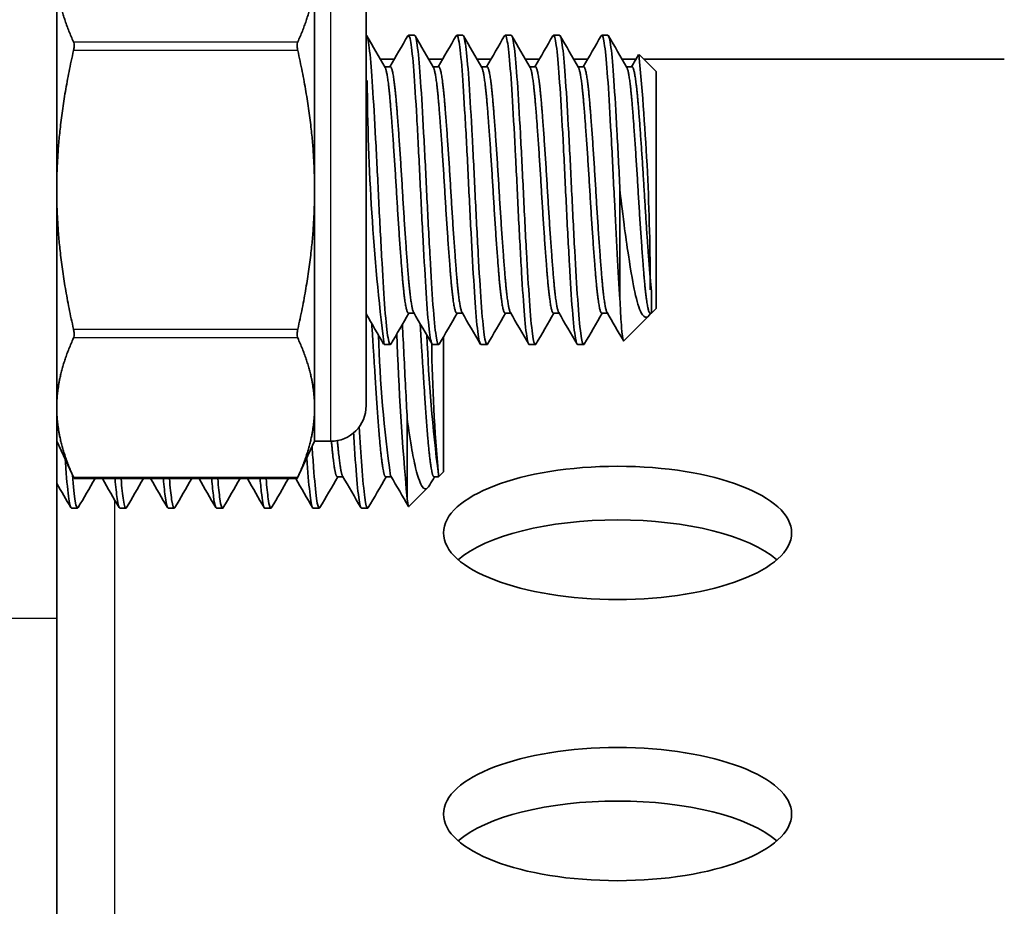
# Model space of a CAD drawing. Units: millimetres. Extents: x 42549 to 46749, y 22306 to 25276.
# Drawn here: x 43285 to 43311, y 24729 to 24752 of the extents above; entities that cross this region are included whole.
import ezdxf

# ---------------------------------------------------------------- set-up
doc = ezdxf.new("R2010")
doc.units = ezdxf.units.MM
doc.layers.add('Visible', color=7, linetype='Continuous', lineweight=35, true_color=0x22346e)
doc.layers.add('Visible Narrow', color=7, linetype='Continuous', lineweight=25, true_color=0x22346e)
doc.styles.add('SPDS', font='CS_Gost2304.shx')
doc.dimstyles.new('1-20', dxfattribs={"dimscale": 100, "dimtxt": 2.5, "dimasz": 2.5, "dimexe": 1.25, "dimexo": 0.625, "dimtad": 1, "dimdec": 0, "dimlfac": 0.2, "dimrnd": 0.001, "dimdsep": 46, "dimtxsty": 'SPDS', "dimblk": 'OBLIQUE', "dimcen": 2.5, "dimdle": 2, "dimclrd": 256, "dimclre": 256, "dimadec": 0, "dimazin": 2, "dimtfac": 1, "dimtdec": 0, "dimtmove": 1, "dimatfit": 3, "dimldrblk": 'DOT', "dimfxl": 1.25, "dimtolj": 1, "dimtzin": 0, "dimlwd": -1, "dimlwe": -1, "dimarcsym": 0})

# ---------------------------------------------------------------- blocks, each defined once
blk = doc.blocks.new('_Oblique')
at = {"color": 0, "linetype": 'ByBlock', "lineweight": -2}
blk.add_line((-0.5, -0.5), (0.5, 0.5), dxfattribs=at)
blk = doc.blocks.new('*D84')
at = {"ltscale": 10, "transparency": 16777216}
for p, q in [((43222.009, 24869.617), (43222.009, 24426.127)), ((43832.394, 24869.617), (43832.394, 24426.127)), ((43202.009, 24438.627), (43852.394, 24438.627))]:
    blk.add_line(p, q, dxfattribs=at)
at = {"layer": 'Defpoints', "color": 0, "ltscale": 10, "transparency": 16777216}
for p in [(43222.009, 24875.867), (43832.394, 24875.867), (43832.394, 24438.627)]:
    blk.add_point(p, dxfattribs=at)
at = {"ltscale": 10, "transparency": 16777216, "xscale": 25, "yscale": 25, "zscale": 25, "rotation": 180}
blk.add_blockref('_Oblique', (43222.009, 24438.627), dxfattribs=at)
at = {"ltscale": 10, "transparency": 16777216, "xscale": 25, "yscale": 25, "zscale": 25}
blk.add_blockref('_Oblique', (43832.394, 24438.627), dxfattribs=at)
at = {"color": 0, "lineweight": 15, "ltscale": 10, "transparency": 16777216, "insert": (43527.202, 24458.101), "char_height": 25, "attachment_point": 5, "style": 'SPDS'}
blk.add_mtext('\\A1;610', dxfattribs=at)
blk = doc.blocks.new('_Dot')
at = {"color": 0, "linetype": 'ByBlock', "lineweight": -2}
blk.add_line((-0.5, 0), (-1, 0), dxfattribs=at)
at = {"color": 0, "linetype": 'ByBlock', "const_width": 0.5}
blk.add_lwpolyline([(-0.25, 0, 1), (0.25, 0, 1)], format="xyb", close=True, dxfattribs=at)

msp = doc.modelspace()

# ---------------------------------------------------------------- linework, layer by layer
at = {"layer": 'Visible', "extrusion": (-1, -2e-16, 2.967e-13)}
for p, q in [((43286.05, 24736.133), (43286.05, 24794.476)), ((43292.721, 24752.847), (43292.721, 24747.214)), ((43294.055, 24741.633), (43294.055, 24752.795)), ((43295.306, 24751.217), (43295.149, 24751.217)), ((43296.556, 24751.217), (43296.4, 24751.217)), ((43297.807, 24751.217), (43297.651, 24751.217)), ((43299.058, 24751.217), (43298.902, 24751.217)), ((43300.309, 24751.217), (43300.152, 24751.217)), ((43301.56, 24750.279), (43301.117, 24750.721)), ((43294.424, 24750.595), (43294.781, 24750.595)), ((43295.674, 24750.595), (43296.031, 24750.595)), ((43296.925, 24750.595), (43297.282, 24750.595)), ((43298.176, 24750.595), (43298.533, 24750.595)), ((43299.427, 24750.595), (43299.784, 24750.595)), ((43300.677, 24750.595), (43301.034, 24750.595)), ((43301.244, 24750.595), (43310.565, 24750.595)), ((43294.68, 24750.404), (43294.534, 24750.404)), ((43295.931, 24750.404), (43295.785, 24750.404)), ((43297.182, 24750.404), (43297.035, 24750.404)), ((43298.433, 24750.404), (43298.286, 24750.404)), ((43299.683, 24750.404), (43299.537, 24750.404)), ((43300.934, 24750.404), (43300.788, 24750.404)), ((43301.56, 24750.279), (43301.56, 24744.15)), ((43292.721, 24747.214), (43292.721, 24741.582)), ((43300.621, 24747.214), (43300.621, 24744.384)), ((43301.434, 24744.632), (43301.434, 24744.024)), ((43301.56, 24744.15), (43301.434, 24744.024)), ((43295.296, 24744.024), (43295.149, 24744.024)), ((43296.546, 24744.024), (43296.4, 24744.024)), ((43297.797, 24744.024), (43297.651, 24744.024)), ((43299.048, 24744.024), (43298.902, 24744.024)), ((43300.299, 24744.024), (43300.152, 24744.024)), ((43301.361, 24743.952), (43300.721, 24743.311)), ((43301.434, 24744.024), (43301.403, 24744.024)), ((43301.413, 24744.024), (43301.409, 24744.017)), ((43296.056, 24743.414), (43296.056, 24739.917)), ((43294.68, 24743.212), (43294.524, 24743.212)), ((43295.931, 24743.212), (43295.775, 24743.212)), ((43297.182, 24743.212), (43297.025, 24743.212)), ((43298.433, 24743.212), (43298.276, 24743.212)), ((43299.683, 24743.212), (43299.527, 24743.212)), ((43292.721, 24741.582), (43292.721, 24740.71)), ((43295.118, 24741.29), (43295.118, 24739.22)), ((43286.05, 24740.71), (43286.5, 24739.744)), ((43292.721, 24740.71), (43292.27, 24739.744)), ((43293.132, 24740.71), (43292.721, 24740.71)), ((43292.27, 24739.744), (43286.5, 24739.744)), ((43293.456, 24739.791), (43293.311, 24739.791)), ((43294.707, 24739.791), (43294.562, 24739.791)), ((43295.93, 24739.791), (43295.813, 24739.791)), ((43296.056, 24739.917), (43295.93, 24739.791)), ((43295.93, 24739.85), (43295.93, 24739.791)), ((43295.652, 24739.513), (43295.162, 24739.023)), ((43286.588, 24738.979), (43286.432, 24738.979)), ((43287.839, 24738.979), (43287.683, 24738.979)), ((43289.09, 24738.979), (43288.933, 24738.979)), ((43290.34, 24738.979), (43290.184, 24738.979)), ((43291.591, 24738.979), (43291.435, 24738.979)), ((43292.842, 24738.979), (43292.686, 24738.979)), ((43294.093, 24738.979), (43293.936, 24738.979)), ((43286.05, 24736.133), (43286.05, 24715.096))]:
    msp.add_line(p, q, dxfattribs=at)
at = {"layer": 'Visible'}
for centre, radius, start, end in [((43239.656, 24744.677), 61.748, 359.95831, 5.61374), ((43353.658, 24750.416), 59.577, 180.35661, 186.94559), ((43325.743, 24744.295), 31.376, 181.5353, 188.2194), ((43364.877, 24745.69), 70.06, 181.80005, 185.29835), ((43336.719, 24745.042), 41.123, 182.2124, 187.2547), ((43339.557, 24743.848), 43.811, 180.786, 185.2364)]:
    msp.add_arc(centre, radius, start, end, dxfattribs=at)
at = {"layer": 'Visible', "extrusion": (0, -2e-16, -1)}
msp.add_arc((-43293.132, 24741.633), 0.923, 180, 270, dxfattribs=at)
at = {"layer": 'Visible'}
for centre in [(43300.559, 24738.341), (43300.559, 24731.065)]:
    msp.add_ellipse(centre, major_axis=(4.503, 0), ratio=0.382683, start_param=4.712389, end_param=10.995574, dxfattribs=at)
at = {"layer": 'Visible', "extrusion": (1.95556e-29, -2e-16, -1)}
msp.add_ellipse((43300.559, 24736.954), major_axis=(4.503, 0), ratio=0.382683, start_param=3.555696, end_param=5.869082, dxfattribs=at)
at = {"layer": 'Visible', "extrusion": (-3.33333e-30, -2e-16, -1)}
msp.add_ellipse((43300.559, 24729.679), major_axis=(-4.503, 0), ratio=0.382683, start_param=0.414103, end_param=2.72749, dxfattribs=at)
at = {"layer": 'Visible'}
for points, weights in [([(43286.05, 24752.847), (43286.05, 24752.006), (43286.484, 24751.045)], [2.26470920953, 2.26470920953, 2.11326377338]), ([(43292.286, 24751.045), (43292.721, 24752.006), (43292.721, 24752.847)], [2.11326377338, 2.26470920953, 2.26470920953]), ([(43286.484, 24750.819), (43286.05, 24748.896), (43286.05, 24747.214)], [2.11326377338, 2.26470920953, 2.26470920953]), ([(43292.721, 24747.214), (43292.721, 24748.896), (43292.286, 24750.819)], [2.26470920953, 2.26470920953, 2.11326377338]), ([(43286.05, 24747.214), (43286.05, 24745.532), (43286.484, 24743.609)], [2.26470920953, 2.26470920953, 2.11326377338]), ([(43292.286, 24743.609), (43292.721, 24745.532), (43292.721, 24747.214)], [2.11326377338, 2.26470920953, 2.26470920953]), ([(43286.484, 24743.384), (43286.05, 24742.423), (43286.05, 24741.582)], [2.11326377338, 2.26470920953, 2.26470920953]), ([(43292.721, 24741.582), (43292.721, 24742.423), (43292.286, 24743.384)], [2.26470920953, 2.26470920953, 2.11326377338]), ([(43286.05, 24741.582), (43286.05, 24740.741), (43286.484, 24739.779)], [2.26470920953, 2.26470920953, 2.11326377338]), ([(43292.286, 24739.779), (43292.721, 24740.741), (43292.721, 24741.582)], [2.11326377338, 2.26470920953, 2.26470920953])]:
    msp.add_rational_spline(points, weights, degree=2, dxfattribs=at)
for points, knots in [([(43294.696, 24743.226), (43294.671, 24743.183), (43294.647, 24743.238), (43294.594, 24743.545), (43294.567, 24743.8), (43294.516, 24744.468), (43294.492, 24744.869), (43294.439, 24745.788), (43294.412, 24746.301), (43294.361, 24747.339), (43294.337, 24747.854), (43294.284, 24748.854), (43294.257, 24749.328), (43294.206, 24750.137), (43294.182, 24750.469), (43294.129, 24750.973), (43294.102, 24751.135), (43294.069, 24751.209), (43294.062, 24751.217), (43294.055, 24751.217)], [-26.518901, -26.518901, -26.518901, -26.518901, -26.366064, -26.366064, -26.207618, -26.207618, -26.054584, -26.054584, -25.896257, -25.896257, -25.743243, -25.743243, -25.585036, -25.585036, -25.432035, -25.432035, -25.273948, -25.273948, -25.230261, -25.230261, -25.230261, -25.230261]), ([(43295.133, 24751.203), (43295.158, 24751.246), (43295.183, 24751.189), (43295.236, 24750.878), (43295.262, 24750.627), (43295.313, 24749.962), (43295.338, 24749.552), (43295.391, 24748.631), (43295.417, 24748.128), (43295.468, 24747.091), (43295.493, 24746.566), (43295.546, 24745.567), (43295.573, 24745.102), (43295.624, 24744.292), (43295.648, 24743.954), (43295.701, 24743.454), (43295.728, 24743.295), (43295.76, 24743.22), (43295.768, 24743.212), (43295.775, 24743.212)], [-11.05506, -11.05506, -11.05506, -11.05506, -10.899447, -10.899447, -10.743677, -10.743677, -10.586936, -10.586936, -10.431094, -10.431094, -10.274564, -10.274564, -10.118644, -10.118644, -9.962323, -9.962323, -9.80632, -9.80632, -9.761526, -9.761526, -9.761526, -9.761526]), ([(43295.947, 24743.226), (43295.945, 24743.222), (43295.942, 24743.219), (43295.915, 24743.192), (43295.89, 24743.267), (43295.837, 24743.612), (43295.81, 24743.887), (43295.76, 24744.588), (43295.735, 24745.002), (43295.682, 24745.943), (43295.654, 24746.463), (43295.604, 24747.507), (43295.579, 24748.02), (43295.526, 24749.01), (43295.499, 24749.474), (43295.449, 24750.256), (43295.424, 24750.57), (43295.371, 24751.035), (43295.343, 24751.175), (43295.314, 24751.214), (43295.31, 24751.217), (43295.305, 24751.217)], [-29.031955, -29.031955, -29.031955, -29.031955, -29.017103, -29.017103, -28.863596, -28.863596, -28.704244, -28.704244, -28.550808, -28.550808, -28.391566, -28.391566, -28.238199, -28.238199, -28.079067, -28.079067, -27.925763, -27.925763, -27.766743, -27.766743, -27.741299, -27.741299, -27.741299, -27.741299]), ([(43296.384, 24751.203), (43296.406, 24751.24), (43296.426, 24751.204), (43296.475, 24750.966), (43296.502, 24750.74), (43296.554, 24750.12), (43296.577, 24749.734), (43296.63, 24748.844), (43296.657, 24748.348), (43296.708, 24747.32), (43296.732, 24746.798), (43296.785, 24745.785), (43296.812, 24745.304), (43296.863, 24744.459), (43296.887, 24744.102), (43296.939, 24743.547), (43296.966, 24743.358), (43297.004, 24743.231), (43297.015, 24743.212), (43297.026, 24743.212)], [-8.535839, -8.535839, -8.535839, -8.535839, -8.40279, -8.40279, -8.24629, -8.24629, -8.091149, -8.091149, -7.934537, -7.934537, -7.779571, -7.779571, -7.622844, -7.622844, -7.468046, -7.468046, -7.311199, -7.311199, -7.243045, -7.243045, -7.243045, -7.243045]), ([(43297.198, 24743.226), (43297.194, 24743.219), (43297.19, 24743.215), (43297.162, 24743.201), (43297.136, 24743.288), (43297.083, 24743.658), (43297.056, 24743.945), (43297.006, 24744.667), (43296.98, 24745.089), (43296.927, 24746.043), (43296.9, 24746.568), (43296.85, 24747.616), (43296.825, 24748.127), (43296.771, 24749.109), (43296.744, 24749.567), (43296.694, 24750.331), (43296.669, 24750.634), (43296.615, 24751.072), (43296.588, 24751.197), (43296.561, 24751.216), (43296.558, 24751.217), (43296.556, 24751.217)], [-31.551091, -31.551091, -31.551091, -31.551091, -31.526731, -31.526731, -31.372561, -31.372561, -31.212358, -31.212358, -31.058277, -31.058277, -30.898178, -30.898178, -30.744185, -30.744185, -30.584191, -30.584191, -30.430284, -30.430284, -30.270396, -30.270396, -30.256988, -30.256988, -30.256988, -30.256988]), ([(43297.635, 24751.203), (43297.652, 24751.233), (43297.669, 24751.215), (43297.713, 24751.055), (43297.74, 24750.858), (43297.792, 24750.292), (43297.816, 24749.931), (43297.867, 24749.078), (43297.895, 24748.592), (43297.947, 24747.576), (43297.97, 24747.058), (43298.022, 24746.031), (43298.049, 24745.534), (43298.102, 24744.653), (43298.125, 24744.274), (43298.177, 24743.664), (43298.204, 24743.442), (43298.246, 24743.248), (43298.261, 24743.212), (43298.276, 24743.212)], [-6.017752, -6.017752, -6.017752, -6.017752, -5.91077, -5.91077, -5.753299, -5.753299, -5.599297, -5.599297, -5.441698, -5.441698, -5.287789, -5.287789, -5.130062, -5.130062, -4.976233, -4.976233, -4.818379, -4.818379, -4.72499, -4.72499, -4.72499, -4.72499]), ([(43298.449, 24743.226), (43298.444, 24743.218), (43298.439, 24743.213), (43298.41, 24743.207), (43298.384, 24743.301), (43298.331, 24743.686), (43298.304, 24743.979), (43298.254, 24744.713), (43298.228, 24745.14), (43298.175, 24746.102), (43298.148, 24746.63), (43298.098, 24747.679), (43298.072, 24748.19), (43298.019, 24749.168), (43297.992, 24749.622), (43297.942, 24750.374), (43297.916, 24750.67), (43297.863, 24751.093), (43297.835, 24751.208), (43297.809, 24751.217), (43297.808, 24751.217), (43297.807, 24751.217)], [-34.078678, -34.078678, -34.078678, -34.078678, -34.04873, -34.04873, -33.89382, -33.89382, -33.732795, -33.732795, -33.577979, -33.577979, -33.417056, -33.417056, -33.262334, -33.262334, -33.101513, -33.101513, -32.946885, -32.946885, -32.786166, -32.786166, -32.77997, -32.77997, -32.77997, -32.77997]), ([(43298.885, 24751.203), (43298.898, 24751.226), (43298.911, 24751.221), (43298.951, 24751.124), (43298.978, 24750.957), (43299.031, 24750.442), (43299.055, 24750.106), (43299.106, 24749.29), (43299.133, 24748.814), (43299.186, 24747.812), (43299.21, 24747.296), (43299.261, 24746.26), (43299.288, 24745.749), (43299.341, 24744.836), (43299.365, 24744.438), (43299.416, 24743.779), (43299.443, 24743.528), (43299.49, 24743.267), (43299.508, 24743.212), (43299.527, 24743.212)], [-3.499471, -3.499471, -3.499471, -3.499471, -3.41735, -3.41735, -3.258863, -3.258863, -3.105278, -3.105278, -2.946667, -2.946667, -2.793085, -2.793085, -2.634353, -2.634353, -2.480764, -2.480764, -2.321911, -2.321911, -2.206094, -2.206094, -2.206094, -2.206094]), ([(43299.699, 24743.226), (43299.694, 24743.217), (43299.689, 24743.212), (43299.659, 24743.211), (43299.634, 24743.309), (43299.58, 24743.701), (43299.553, 24743.999), (43299.503, 24744.739), (43299.477, 24745.169), (43299.424, 24746.135), (43299.397, 24746.665), (43299.347, 24747.715), (43299.321, 24748.225), (43299.268, 24749.2), (43299.24, 24749.652), (43299.191, 24750.398), (43299.165, 24750.69), (43299.111, 24751.104), (43299.084, 24751.214), (43299.059, 24751.217), (43299.058, 24751.217), (43299.058, 24751.217)], [-36.616407, -36.616407, -36.616407, -36.616407, -36.583282, -36.583282, -36.427609, -36.427609, -36.265775, -36.265775, -36.110197, -36.110197, -35.948465, -35.948465, -35.792983, -35.792983, -35.631351, -35.631351, -35.475965, -35.475965, -35.314434, -35.314434, -35.312313, -35.312313, -35.312313, -35.312313]), ([(43300.136, 24751.203), (43300.146, 24751.22), (43300.156, 24751.222), (43300.192, 24751.168), (43300.219, 24751.025), (43300.272, 24750.553), (43300.297, 24750.235), (43300.347, 24749.449), (43300.374, 24748.983), (43300.428, 24747.991), (43300.452, 24747.478), (43300.5, 24746.482), (43300.525, 24746.007), (43300.574, 24745.125), (43300.599, 24744.725), (43300.621, 24744.384)], [-0.9794928, -0.9794928, -0.9794928, -0.9794928, -0.9169821, -0.9169821, -0.7575419, -0.7575419, -0.6037489, -0.6037489, -0.4441949, -0.4441949, -0.2903455, -0.2903455, -0.1447725, -0.1447725, -0.000001, -0.000001, -0.000001, -0.000001]), ([(43300.621, 24747.214), (43300.597, 24747.74), (43300.57, 24748.261), (43300.516, 24749.234), (43300.49, 24749.675), (43300.441, 24750.411), (43300.415, 24750.701), (43300.361, 24751.11), (43300.334, 24751.217), (43300.309, 24751.217)], [-38.4918631, -38.4918631, -38.4918631, -38.4918631, -38.3325995, -38.3325995, -38.1733479, -38.1733479, -38.0174136, -38.0174136, -37.8553436, -37.8553436, -37.8553436, -37.8553436]), ([(43286.484, 24750.819), (43286.487, 24750.829), (43286.489, 24750.84), (43286.497, 24750.885), (43286.5, 24750.92), (43286.5, 24750.979), (43286.497, 24751.007), (43286.489, 24751.034), (43286.487, 24751.04), (43286.484, 24751.045)], [-0.13590695, -0.13590695, -0.13590695, -0.13590695, -0.13296461, -0.13296461, -0.12271476, -0.12271476, -0.11246491, -0.11246491, -0.10952257, -0.10952257, -0.10952257, -0.10952257]), ([(43292.286, 24751.045), (43292.284, 24751.04), (43292.282, 24751.034), (43292.273, 24751.007), (43292.27, 24750.979), (43292.27, 24750.92), (43292.273, 24750.885), (43292.282, 24750.84), (43292.284, 24750.829), (43292.286, 24750.819)], [-0.0553943, -0.0553943, -0.0553943, -0.0553943, -0.05245197, -0.05245197, -0.04220211, -0.04220211, -0.03195226, -0.03195226, -0.02900992, -0.02900992, -0.02900992, -0.02900992]), ([(43300.621, 24747.214), (43300.642, 24747.035), (43300.679, 24746.705), (43300.765, 24746.038), (43300.802, 24745.778), (43300.91, 24745.065), (43300.967, 24744.758), (43301.058, 24744.329), (43301.114, 24744.146), (43301.216, 24743.956), (43301.26, 24743.917), (43301.335, 24743.923), (43301.369, 24743.948), (43301.409, 24744.017)], [0.000001, 0.000001, 0.000001, 0.000001, 0.0545711, 0.0545711, 0.0924371, 0.0924371, 0.1659985, 0.1659985, 0.266922, 0.266922, 0.3419279, 0.3419279, 0.3966809, 0.3966809, 0.3966809, 0.3966809]), ([(43300.621, 24744.384), (43300.628, 24744.227), (43300.635, 24744.088), (43300.649, 24743.844), (43300.656, 24743.74), (43300.677, 24743.477), (43300.691, 24743.367), (43300.71, 24743.311), (43300.715, 24743.306), (43300.721, 24743.311)], [-2.1617873, -2.1617873, -2.1617873, -2.1617873, -2.0915454, -2.0915454, -2.0240721, -2.0240721, -1.8901452, -1.8901452, -1.8401928, -1.8401928, -1.8401928, -1.8401928]), ([(43286.484, 24743.384), (43286.487, 24743.389), (43286.489, 24743.395), (43286.497, 24743.422), (43286.5, 24743.45), (43286.5, 24743.509), (43286.497, 24743.544), (43286.489, 24743.589), (43286.487, 24743.599), (43286.484, 24743.609)], [-0.13590695, -0.13590695, -0.13590695, -0.13590695, -0.13296461, -0.13296461, -0.12271476, -0.12271476, -0.11246491, -0.11246491, -0.10952257, -0.10952257, -0.10952257, -0.10952257]), ([(43292.286, 24743.609), (43292.284, 24743.599), (43292.282, 24743.589), (43292.273, 24743.544), (43292.27, 24743.509), (43292.27, 24743.45), (43292.273, 24743.422), (43292.282, 24743.395), (43292.284, 24743.389), (43292.286, 24743.384)], [-0.0553943, -0.0553943, -0.0553943, -0.0553943, -0.05245197, -0.05245197, -0.04220211, -0.04220211, -0.03195226, -0.03195226, -0.02900992, -0.02900992, -0.02900992, -0.02900992]), ([(43295.118, 24741.29), (43295.105, 24741.547), (43295.091, 24741.816), (43295.062, 24742.374), (43295.047, 24742.662), (43295.019, 24743.216), (43295.006, 24743.479), (43294.993, 24743.737)], [-59.012207, -59.012207, -59.012207, -59.012207, -58.9268255, -58.9268255, -58.8397913, -58.8397913, -58.7602446, -58.7602446, -58.7602446, -58.7602446]), ([(43295.118, 24741.29), (43295.138, 24741.136), (43295.176, 24740.857), (43295.262, 24740.358), (43295.298, 24740.178), (43295.407, 24739.732), (43295.464, 24739.603), (43295.554, 24739.463), (43295.61, 24739.459), (43295.68, 24739.546), (43295.691, 24739.562), (43295.702, 24739.581)], [0.000001, 0.000001, 0.000001, 0.000001, 0.0545715, 0.0545715, 0.0924373, 0.0924373, 0.1659982, 0.1659982, 0.2669204, 0.2669204, 0.2857383, 0.2857383, 0.2857383, 0.2857383]), ([(43294.111, 24738.995), (43294.107, 24738.987), (43294.102, 24738.982), (43294.071, 24738.967), (43294.044, 24739.06), (43293.995, 24739.441), (43293.968, 24739.72), (43293.92, 24740.37), (43293.899, 24740.713), (43293.878, 24741.09)], [-56.9713721, -56.9713721, -56.9713721, -56.9713721, -56.9459247, -56.9459247, -56.7854022, -56.7854022, -56.6296038, -56.6296038, -56.5000878, -56.5000878, -56.5000878, -56.5000878]), ([(43293.731, 24740.931), (43293.738, 24740.793), (43293.746, 24740.659), (43293.781, 24740.117), (43293.808, 24739.77), (43293.86, 24739.253), (43293.883, 24739.085), (43293.918, 24738.991), (43293.927, 24738.979), (43293.936, 24738.979)], [-2.7970116, -2.7970116, -2.7970116, -2.7970116, -2.7485677, -2.7485677, -2.591403, -2.591403, -2.436502, -2.436502, -2.3823928, -2.3823928, -2.3823928, -2.3823928]), ([(43292.86, 24738.995), (43292.857, 24738.989), (43292.853, 24738.985), (43292.823, 24738.961), (43292.796, 24739.047), (43292.746, 24739.416), (43292.72, 24739.689), (43292.682, 24740.202), (43292.669, 24740.382), (43292.657, 24740.574)], [-54.4294558, -54.4294558, -54.4294558, -54.4294558, -54.4098689, -54.4098689, -54.2481498, -54.2481498, -54.0919764, -54.0919764, -54.0185387, -54.0185387, -54.0185387, -54.0185387]), ([(43286.269, 24740.24), (43286.275, 24740.161), (43286.28, 24740.085), (43286.312, 24739.667), (43286.338, 24739.398), (43286.384, 24739.061), (43286.408, 24738.979), (43286.432, 24738.979)], [-17.9300066, -17.9300066, -17.9300066, -17.9300066, -17.8968956, -17.8968956, -17.7399687, -17.7399687, -17.5971787, -17.5971787, -17.5971787, -17.5971787]), ([(43292.52, 24740.28), (43292.545, 24739.917), (43292.57, 24739.619), (43292.62, 24739.167), (43292.644, 24739.028), (43292.676, 24738.983), (43292.681, 24738.979), (43292.686, 24738.979)], [-5.2388987, -5.2388987, -5.2388987, -5.2388987, -5.0910999, -5.0910999, -4.9347314, -4.9347314, -4.9055114, -4.9055114, -4.9055114, -4.9055114]), ([(43286.606, 24738.995), (43286.579, 24738.949), (43286.553, 24739.005), (43286.504, 24739.307), (43286.48, 24739.537), (43286.456, 24739.84)], [-41.6807098, -41.6807098, -41.6807098, -41.6807098, -41.5232094, -41.5232094, -41.3759225, -41.3759225, -41.3759225, -41.3759225]), ([(43286.5, 24739.744), (43286.5, 24739.744), (43286.497, 24739.751), (43286.489, 24739.77), (43286.487, 24739.774), (43286.484, 24739.779)], [-0.12271476, -0.12271476, -0.12271476, -0.12271476, -0.11246491, -0.11246491, -0.10952257, -0.10952257, -0.10952257, -0.10952257]), ([(43287.558, 24739.744), (43287.577, 24739.531), (43287.595, 24739.357), (43287.634, 24739.064), (43287.658, 24738.979), (43287.683, 24738.979)], [-15.2966942, -15.2966942, -15.2966942, -15.2966942, -15.1860171, -15.1860171, -15.0413709, -15.0413709, -15.0413709, -15.0413709]), ([(43287.857, 24738.995), (43287.856, 24738.993), (43287.855, 24738.991), (43287.827, 24738.951), (43287.799, 24739.019), (43287.755, 24739.32), (43287.735, 24739.507), (43287.714, 24739.744)], [-44.216581, -44.216581, -44.216581, -44.216581, -44.210528, -44.210528, -44.0491769, -44.0491769, -43.9268634, -43.9268634, -43.9268634, -43.9268634]), ([(43288.809, 24739.744), (43288.827, 24739.539), (43288.844, 24739.371), (43288.884, 24739.069), (43288.908, 24738.979), (43288.933, 24738.979)], [-12.7503857, -12.7503857, -12.7503857, -12.7503857, -12.6445574, -12.6445574, -12.4960703, -12.4960703, -12.4960703, -12.4960703]), ([(43289.108, 24738.995), (43289.106, 24738.991), (43289.104, 24738.989), (43289.075, 24738.954), (43289.047, 24739.029), (43289.004, 24739.337), (43288.985, 24739.517), (43288.965, 24739.744)], [-46.7611087, -46.7611087, -46.7611087, -46.7611087, -46.7497763, -46.7497763, -46.5876006, -46.5876006, -46.4703194, -46.4703194, -46.4703194, -46.4703194]), ([(43290.06, 24739.744), (43290.076, 24739.554), (43290.092, 24739.396), (43290.133, 24739.079), (43290.158, 24738.979), (43290.184, 24738.979)], [-10.2132915, -10.2132915, -10.2132915, -10.2132915, -10.115415, -10.115415, -9.9598249, -9.9598249, -9.9598249, -9.9598249]), ([(43290.358, 24738.995), (43290.356, 24738.99), (43290.354, 24738.987), (43290.324, 24738.956), (43290.297, 24739.036), (43290.254, 24739.346), (43290.235, 24739.523), (43290.216, 24739.744)], [-49.3159432, -49.3159432, -49.3159432, -49.3159432, -49.3016479, -49.3016479, -49.1386592, -49.1386592, -49.0239225, -49.0239225, -49.0239225, -49.0239225]), ([(43291.31, 24739.744), (43291.325, 24739.578), (43291.339, 24739.436), (43291.378, 24739.109), (43291.403, 24738.993), (43291.432, 24738.979), (43291.433, 24738.979), (43291.435, 24738.979)], [-7.6833482, -7.6833482, -7.6833482, -7.6833482, -7.5980682, -7.5980682, -7.4400191, -7.4400191, -7.4305167, -7.4305167, -7.4305167, -7.4305167]), ([(43291.609, 24738.995), (43291.606, 24738.99), (43291.604, 24738.986), (43291.574, 24738.958), (43291.547, 24739.04), (43291.504, 24739.352), (43291.486, 24739.527), (43291.467, 24739.744)], [-51.8774826, -51.8774826, -51.8774826, -51.8774826, -51.861201, -51.861201, -51.6984458, -51.6984458, -51.585658, -51.585658, -51.585658, -51.585658]), ([(43292.286, 24739.779), (43292.284, 24739.774), (43292.282, 24739.77), (43292.273, 24739.751), (43292.27, 24739.744), (43292.27, 24739.744)], [-0.0553943, -0.0553943, -0.0553943, -0.0553943, -0.05245197, -0.05245197, -0.04220211, -0.04220211, -0.04220211, -0.04220211]), ([(43295.118, 24739.22), (43295.135, 24739.042), (43295.15, 24739.016), (43295.161, 24739.022), (43295.161, 24739.022), (43295.162, 24739.023)], [-2.1201788, -2.1201788, -2.1201788, -2.1201788, -2.0227271, -2.0227271, -2.0162455, -2.0162455, -2.0162455, -2.0162455])]:
    msp.add_open_spline(points, degree=3, knots=knots, dxfattribs=at)
for points in [[(43294.071, 24751.203), (43294.229, 24750.931), (43294.386, 24750.659), (43294.544, 24750.387)], [(43294.67, 24750.404), (43294.825, 24750.671), (43294.979, 24750.937), (43295.133, 24751.203)], [(43295.322, 24751.203), (43295.479, 24750.931), (43295.637, 24750.659), (43295.795, 24750.387)], [(43295.921, 24750.404), (43296.075, 24750.671), (43296.23, 24750.937), (43296.384, 24751.203)], [(43296.573, 24751.203), (43296.73, 24750.931), (43296.888, 24750.659), (43297.046, 24750.387)], [(43297.172, 24750.404), (43297.326, 24750.671), (43297.481, 24750.937), (43297.635, 24751.203)], [(43297.823, 24751.203), (43297.981, 24750.931), (43298.139, 24750.659), (43298.297, 24750.387)], [(43298.423, 24750.404), (43298.577, 24750.671), (43298.731, 24750.937), (43298.885, 24751.203)], [(43299.074, 24751.203), (43299.232, 24750.931), (43299.389, 24750.659), (43299.547, 24750.387)], [(43299.673, 24750.404), (43299.828, 24750.671), (43299.982, 24750.937), (43300.136, 24751.203)], [(43300.325, 24751.203), (43300.483, 24750.931), (43300.64, 24750.659), (43300.798, 24750.387)], [(43300.924, 24750.404), (43300.985, 24750.509), (43301.045, 24750.613), (43301.105, 24750.717)], [(43294.508, 24743.226), (43294.357, 24743.486), (43294.206, 24743.747), (43294.055, 24744.007)], [(43295.159, 24744.024), (43295.005, 24743.758), (43294.851, 24743.492), (43294.696, 24743.226)], [(43295.759, 24743.226), (43295.601, 24743.498), (43295.443, 24743.77), (43295.285, 24744.042)], [(43296.41, 24744.024), (43296.256, 24743.758), (43296.101, 24743.492), (43295.947, 24743.226)], [(43297.009, 24743.226), (43296.852, 24743.498), (43296.694, 24743.77), (43296.536, 24744.042)], [(43297.661, 24744.024), (43297.506, 24743.758), (43297.352, 24743.492), (43297.198, 24743.226)], [(43298.26, 24743.226), (43298.102, 24743.498), (43297.945, 24743.77), (43297.787, 24744.042)], [(43298.912, 24744.024), (43298.757, 24743.758), (43298.603, 24743.492), (43298.449, 24743.226)], [(43299.511, 24743.226), (43299.353, 24743.498), (43299.195, 24743.77), (43299.038, 24744.042)], [(43300.162, 24744.024), (43300.008, 24743.758), (43299.854, 24743.492), (43299.699, 24743.226)], [(43300.71, 24743.315), (43300.57, 24743.557), (43300.429, 24743.8), (43300.288, 24744.042)], [(43287.041, 24739.744), (43286.896, 24739.494), (43286.751, 24739.245), (43286.606, 24738.995)], [(43287.665, 24738.994), (43287.52, 24739.244), (43287.375, 24739.494), (43287.23, 24739.744)], [(43288.292, 24739.744), (43288.147, 24739.494), (43288.002, 24739.245), (43287.857, 24738.995)], [(43288.916, 24738.994), (43288.771, 24739.244), (43288.626, 24739.494), (43288.48, 24739.744)], [(43289.543, 24739.744), (43289.397, 24739.494), (43289.253, 24739.245), (43289.108, 24738.995)], [(43290.166, 24738.994), (43290.021, 24739.244), (43289.876, 24739.494), (43289.731, 24739.744)], [(43290.793, 24739.744), (43290.648, 24739.494), (43290.503, 24739.245), (43290.358, 24738.995)], [(43291.417, 24738.994), (43291.272, 24739.244), (43291.127, 24739.494), (43290.982, 24739.744)], [(43292.044, 24739.744), (43291.899, 24739.494), (43291.754, 24739.245), (43291.609, 24738.995)], [(43292.668, 24738.994), (43292.523, 24739.244), (43292.378, 24739.494), (43292.233, 24739.744)], [(43293.322, 24739.791), (43293.168, 24739.526), (43293.014, 24739.26), (43292.86, 24738.995)], [(43293.919, 24738.994), (43293.761, 24739.266), (43293.603, 24739.539), (43293.445, 24739.81)], [(43294.573, 24739.791), (43294.419, 24739.526), (43294.265, 24739.26), (43294.111, 24738.995)], [(43295.151, 24739.027), (43294.999, 24739.288), (43294.848, 24739.549), (43294.696, 24739.81)], [(43295.824, 24739.791), (43295.783, 24739.721), (43295.742, 24739.651), (43295.702, 24739.581)], [(43286.414, 24738.994), (43286.293, 24739.204), (43286.171, 24739.413), (43286.05, 24739.622)]]:
    msp.add_open_spline(points, degree=3, dxfattribs=at)
for points, weights, knots in [([(43295.149, 24744.024), (43295.071, 24744.024), (43294.993, 24744.959), (43294.915, 24745.893), (43294.837, 24747.214), (43294.758, 24748.536), (43294.68, 24749.47), (43294.614, 24750.267), (43294.544, 24750.387)], [1, 0.923879532511, 1, 0.923879532511, 1, 0.923879532511, 1, 0.934320202649, 0.98198274074], [0.32352941, 0.32352941, 0.32352941, 0.33088235, 0.33088235, 0.33823529, 0.33823529, 0.34558824, 0.34558824, 0.35193265, 0.35193265, 0.35193265]), ([(43295.285, 24744.042), (43295.216, 24744.161), (43295.149, 24744.959), (43295.071, 24745.893), (43294.993, 24747.214), (43294.915, 24748.536), (43294.837, 24749.47), (43294.758, 24750.404), (43294.68, 24750.404)], [0.98198274074, 0.934320202649, 1, 0.923879532511, 1, 0.923879532511, 1, 0.923879532511, 1], [0.32453794, 0.32453794, 0.32453794, 0.33088235, 0.33088235, 0.33823529, 0.33823529, 0.34558824, 0.34558824, 0.35294118, 0.35294118, 0.35294118]), ([(43296.4, 24744.024), (43296.322, 24744.024), (43296.244, 24744.959), (43296.166, 24745.893), (43296.087, 24747.214), (43296.009, 24748.536), (43295.931, 24749.47), (43295.864, 24750.267), (43295.795, 24750.387)], [1, 0.923879532511, 1, 0.923879532511, 1, 0.923879532511, 1, 0.934320202649, 0.98198274074], [0.26470588, 0.26470588, 0.26470588, 0.27205882, 0.27205882, 0.27941176, 0.27941176, 0.28676471, 0.28676471, 0.29310912, 0.29310912, 0.29310912]), ([(43296.536, 24744.042), (43296.467, 24744.161), (43296.4, 24744.959), (43296.322, 24745.893), (43296.244, 24747.214), (43296.166, 24748.536), (43296.087, 24749.47), (43296.009, 24750.404), (43295.931, 24750.404)], [0.98198274074, 0.934320202649, 1, 0.923879532511, 1, 0.923879532511, 1, 0.923879532511, 1], [0.26571441, 0.26571441, 0.26571441, 0.27205882, 0.27205882, 0.27941176, 0.27941176, 0.28676471, 0.28676471, 0.29411765, 0.29411765, 0.29411765]), ([(43297.651, 24744.024), (43297.573, 24744.024), (43297.494, 24744.959), (43297.416, 24745.893), (43297.338, 24747.214), (43297.26, 24748.536), (43297.182, 24749.47), (43297.115, 24750.267), (43297.046, 24750.387)], [1, 0.923879532511, 1, 0.923879532511, 1, 0.923879532511, 1, 0.934320202649, 0.98198274074], [0.20588235, 0.20588235, 0.20588235, 0.21323529, 0.21323529, 0.22058824, 0.22058824, 0.22794118, 0.22794118, 0.23428559, 0.23428559, 0.23428559]), ([(43297.787, 24744.042), (43297.718, 24744.161), (43297.651, 24744.959), (43297.573, 24745.893), (43297.494, 24747.214), (43297.416, 24748.536), (43297.338, 24749.47), (43297.26, 24750.404), (43297.182, 24750.404)], [0.98198274074, 0.934320202649, 1, 0.923879532511, 1, 0.923879532511, 1, 0.923879532511, 1], [0.20689088, 0.20689088, 0.20689088, 0.21323529, 0.21323529, 0.22058824, 0.22058824, 0.22794118, 0.22794118, 0.23529412, 0.23529412, 0.23529412]), ([(43298.902, 24744.024), (43298.823, 24744.024), (43298.745, 24744.959), (43298.667, 24745.893), (43298.589, 24747.214), (43298.511, 24748.536), (43298.433, 24749.47), (43298.366, 24750.267), (43298.297, 24750.387)], [1, 0.923879532511, 1, 0.923879532511, 1, 0.923879532511, 1, 0.934320202649, 0.98198274074], [0.14705882, 0.14705882, 0.14705882, 0.15441176, 0.15441176, 0.16176471, 0.16176471, 0.16911765, 0.16911765, 0.17546206, 0.17546206, 0.17546206]), ([(43299.038, 24744.042), (43298.968, 24744.161), (43298.902, 24744.959), (43298.823, 24745.893), (43298.745, 24747.214), (43298.667, 24748.536), (43298.589, 24749.47), (43298.511, 24750.404), (43298.433, 24750.404)], [0.98198274074, 0.934320202649, 1, 0.923879532511, 1, 0.923879532511, 1, 0.923879532511, 1], [0.14806735, 0.14806735, 0.14806735, 0.15441176, 0.15441176, 0.16176471, 0.16176471, 0.16911765, 0.16911765, 0.17647059, 0.17647059, 0.17647059]), ([(43300.152, 24744.024), (43300.074, 24744.024), (43299.996, 24744.959), (43299.918, 24745.893), (43299.84, 24747.214), (43299.762, 24748.536), (43299.683, 24749.47), (43299.617, 24750.267), (43299.547, 24750.387)], [1, 0.923879532511, 1, 0.923879532511, 1, 0.923879532511, 1, 0.934320202649, 0.98198274074], [0.08823529, 0.08823529, 0.08823529, 0.09558824, 0.09558824, 0.10294118, 0.10294118, 0.11029412, 0.11029412, 0.11663853, 0.11663853, 0.11663853]), ([(43300.288, 24744.042), (43300.219, 24744.161), (43300.152, 24744.959), (43300.074, 24745.893), (43299.996, 24747.214), (43299.918, 24748.536), (43299.84, 24749.47), (43299.762, 24750.404), (43299.683, 24750.404)], [0.98198274074, 0.934320202649, 1, 0.923879532511, 1, 0.923879532511, 1, 0.923879532511, 1], [0.08924382, 0.08924382, 0.08924382, 0.09558824, 0.09558824, 0.10294118, 0.10294118, 0.11029412, 0.11029412, 0.11764706, 0.11764706, 0.11764706]), ([(43301.403, 24744.024), (43301.325, 24744.024), (43301.247, 24744.959), (43301.169, 24745.893), (43301.09, 24747.214), (43301.012, 24748.536), (43300.934, 24749.47), (43300.867, 24750.267), (43300.798, 24750.387)], [1, 0.923879532511, 1, 0.923879532511, 1, 0.923879532511, 1, 0.934320202649, 0.98198274074], [0.02941176, 0.02941176, 0.02941176, 0.03676471, 0.03676471, 0.04411765, 0.04411765, 0.05147059, 0.05147059, 0.057815, 0.057815, 0.057815]), ([(43301.434, 24744.632), (43301.418, 24744.78), (43301.403, 24744.959), (43301.325, 24745.893), (43301.247, 24747.214), (43301.169, 24748.536), (43301.09, 24749.47), (43301.012, 24750.404), (43300.934, 24750.404)], [0.975309662973, 0.984497722595, 1, 0.923879532511, 1, 0.923879532511, 1, 0.923879532511, 1], [0.03526725, 0.03526725, 0.03526725, 0.03676471, 0.03676471, 0.04411765, 0.04411765, 0.05147059, 0.05147059, 0.05882353, 0.05882353, 0.05882353]), ([(43294.562, 24739.791), (43294.526, 24739.791), (43294.493, 24739.984), (43294.414, 24740.436), (43294.336, 24741.633), (43294.269, 24742.659), (43294.2, 24743.757)], [0.962397760965, 0.966114857355, 1, 0.923879532511, 1, 0.934076171297, 0.982338482912], [0.06277424, 0.06277424, 0.06277424, 0.065, 0.065, 0.07, 0.07, 0.07433023, 0.07433023, 0.07433023]), ([(43295.813, 24739.791), (43295.777, 24739.791), (43295.743, 24739.984), (43295.665, 24740.436), (43295.587, 24741.633), (43295.52, 24742.659), (43295.451, 24743.757)], [0.962397760965, 0.966114857355, 1, 0.923879532511, 1, 0.934076171297, 0.982338482912], [0.02277424, 0.02277424, 0.02277424, 0.025, 0.025, 0.03, 0.03, 0.03433023, 0.03433023, 0.03433023]), ([(43293.311, 24739.791), (43293.275, 24739.791), (43293.242, 24739.984), (43293.201, 24740.222), (43293.156, 24740.711)], [0.962397760965, 0.966114857355, 1, 0.958413738952, 0.962266429214], [0.102774242, 0.102774242, 0.102774242, 0.105, 0.105, 0.107731608, 0.107731608, 0.107731608]), ([(43293.445, 24739.81), (43293.421, 24739.852), (43293.398, 24739.984), (43293.356, 24740.226), (43293.311, 24740.728)], [0.967577738814, 0.976588402828, 1, 0.957680663583, 0.962416378031], [0.103462201, 0.103462201, 0.103462201, 0.105, 0.105, 0.107779761, 0.107779761, 0.107779761])]:
    msp.add_rational_spline(points, weights, degree=2, knots=knots, dxfattribs=at)
at = {"layer": 'Visible Narrow', "extrusion": (-1, -2e-16, 2.967e-13)}
for p, q in [((43293.132, 24753.718), (43293.132, 24740.71)), ((43286.484, 24751.045), (43292.286, 24751.045)), ((43292.286, 24750.819), (43286.484, 24750.819)), ((43286.484, 24743.609), (43292.286, 24743.609)), ((43292.286, 24743.384), (43286.484, 24743.384)), ((43286.484, 24739.779), (43292.286, 24739.779)), ((43287.551, 24673.993), (43287.551, 24739.191)), ((43284.549, 24736.133), (43286.05, 24736.133))]:
    msp.add_line(p, q, dxfattribs=at)

# ---------------------------------------------------------------- dimensions: what is measured, and where the dimension line sits
at = {"lineweight": 15, "ltscale": 10}
dim = msp.add_linear_dim(base=(43832.394, 24438.627), p1=(43222.009, 24875.867), p2=(43832.394, 24875.867), dimstyle='1-20', override={"dimscale": 10, "dimlfac": 1, "dimarcsym": 1}, dxfattribs=at)
dim.commit()
dim.dimension.update_dxf_attribs({"geometry": '*D84', "text_midpoint": (43527.202, 24458.101)})

doc.saveas('drawing.dxf')
